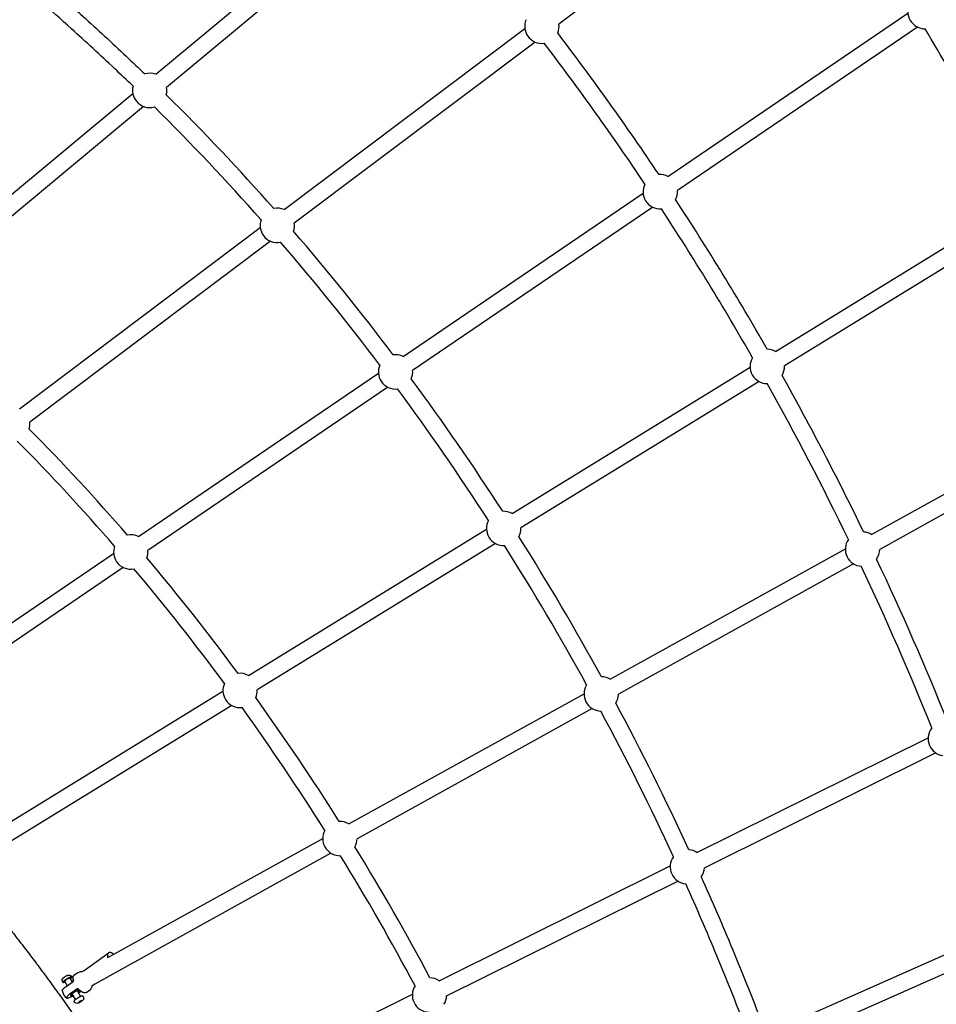
# Model space of a CAD drawing. Units: millimetres. Extents: x 22127 to 46467, y -13964 to 15616.
# Drawn here: x 40309 to 41376, y 2423 to 3569 of the extents above; entities that cross this region are included whole.
import ezdxf

# ---------------------------------------------------------------- set-up
doc = ezdxf.new("R2010")
doc.units = ezdxf.units.MM
doc.header["$LTSCALE"] = 500
doc.header["$MEASUREMENT"] = 0
doc.layers.add('Make2D', color=7, linetype='Continuous', true_color=0x000000)
doc.layers.add('usezones$ASTM$DIMS', color=4, linetype='Continuous', true_color=0x00ffff)
doc.styles.add('Arial', font='arial.ttf')
doc.dimstyles.new('ASTM RC DIMS', dxfattribs={"dimtxt": 400, "dimasz": 300, "dimexe": 150, "dimexo": 150, "dimgap": 250, "dimtad": 0, "dimtih": 1, "dimtoh": 1, "dimdec": 3, "dimzin": 1, "dimdsep": 46, "dimlunit": 4, "dimtxsty": 'Arial', "dimcen": 150, "dimazin": 0, "dimtfac": 1, "dimtdec": 4, "dimtix": 1, "dimtmove": 1, "dimatfit": 3, "dimfxl": 0, "dimtolj": 1, "dimtzin": 1, "dimarcsym": 0})

# ---------------------------------------------------------------- blocks, each defined once
blk = doc.blocks.new('*D1')
at = {"layer": 'Defpoints', "color": 0}
for p in [(46467.5, 15354), (26605.4, 9481), (46467.5, -11380.4)]:
    blk.add_point(p, dxfattribs=at)
at = {"layer": 'usezones$ASTM$DIMS', "color": 0, "lineweight": -2}
for p, q in [((26605.4, 9631), (26605.4, 15504)), ((46467.5, -11230.4), (46467.5, 15504)), ((26905.4, 15354), (35308.4, 15354)), ((46167.5, 15354), (37764.4, 15354))]:
    blk.add_line(p, q, dxfattribs=at)
at = {"layer": 'usezones$ASTM$DIMS', "color": 0}
for points in [[(26905.4, 15404), (26905.4, 15304), (26605.4, 15354)], [(46167.5, 15304), (46167.5, 15404), (46467.5, 15354)]]:
    blk.add_solid(points, dxfattribs=at)
at = {"layer": 'usezones$ASTM$DIMS', "color": 0, "insert": (36536.4, 15354), "char_height": 400, "attachment_point": 5, "style": 'Arial'}
blk.add_mtext('\\A1;1655\'-2"', dxfattribs=at)
blk = doc.blocks.new('*D2')
at = {"layer": 'Defpoints', "color": 0}
for p in [(31025, 13900.6), (23593.7, -13964.5), (43962.4, -13964.5)]:
    blk.add_point(p, dxfattribs=at)
at = {"layer": 'usezones$ASTM$DIMS', "color": 0, "lineweight": -2}
for p, q in [((30875, 13900.6), (23443.7, 13900.6)), ((23593.7, 13600.6), (23593.7, 693.1)), ((23593.7, -13664.5), (23593.7, -757)), ((43812.4, -13964.5), (23443.7, -13964.5))]:
    blk.add_line(p, q, dxfattribs=at)
at = {"layer": 'usezones$ASTM$DIMS', "color": 0}
for points in [[(23643.7, 13600.6), (23543.7, 13600.6), (23593.7, 13900.6)], [(23543.7, -13664.5), (23643.7, -13664.5), (23593.7, -13964.5)]]:
    blk.add_solid(points, dxfattribs=at)
at = {"layer": 'usezones$ASTM$DIMS', "color": 0, "insert": (23593.7, -31.9), "char_height": 400, "attachment_point": 5, "style": 'Arial'}
blk.add_mtext('\\A1;2322\'-1{\\H1.000000x;\\S1/8;}"', dxfattribs=at)

msp = doc.modelspace()

# ---------------------------------------------------------------- linework, layer by layer
at = {"layer": 'Make2D'}
for p, q in [((41217.1496, 3774.8947), (40936.9378, 3564.0042)), ((40467.6311, 3505.5129), (40747.148, 3738.2158)), ((40759.7844, 3723.0373), (40480.2674, 3490.3344)), ((41063.7149, 3386.7364), (41343.1123, 3576.8765)), ((40617.0571, 3347.977), (40897.269, 3558.8675)), ((41354.2239, 3560.5488), (41074.8265, 3370.4087)), ((40909.1453, 3543.0873), (40628.9335, 3332.1968)), ((40161.3815, 3250.5546), (40440.8985, 3483.2575)), ((40453.5348, 3468.079), (40174.0178, 3235.3762)), ((40755.5608, 3177.0263), (41034.9582, 3367.1664)), ((41046.0698, 3350.8387), (40766.6724, 3160.6986)), ((41189.1763, 3182.887), (41466.3789, 3353.2857)), ((41476.7216, 3336.4604), (41199.519, 3166.0617)), ((40309.0528, 3116.1696), (40589.2646, 3327.0601)), ((40601.141, 3311.2799), (40320.9291, 3100.3894)), ((40882.3405, 2994.2725), (41159.5431, 3164.6712)), ((40447.4067, 2967.3163), (40726.804, 3157.4563)), ((40737.9156, 3141.1286), (40458.5183, 2950.9885)), ((41169.8858, 3147.8459), (40892.6832, 2977.4472)), ((41300.7908, 2969.7231), (41574.528, 3121.3352)), ((41584.0971, 3104.0582), (41310.3598, 2952.4461)), ((40575.5047, 2805.6581), (40852.7073, 2976.0568)), ((40863.05, 2959.2315), (40585.8474, 2788.8328)), ((40161.7501, 2772.9166), (40418.6499, 2947.7462)), ((40996.6249, 2801.2578), (41270.3621, 2952.8699)), ((41279.9311, 2935.5929), (41006.1939, 2783.9808)), ((40429.7615, 2931.4185), (40149.9806, 2741.0175)), ((40291.5826, 2631.1288), (40545.8716, 2787.4424)), ((40692.4589, 2632.7924), (40966.1962, 2784.4045)), ((40556.2142, 2770.617), (40278.1609, 2599.6954)), ((40975.7652, 2767.1275), (40702.028, 2615.5154)), ((41097.644, 2599.4245), (41366.6731, 2733.1622)), ((41106.4356, 2581.7392), (41375.4647, 2715.4768)), ((40411.6886, 2477.285), (40662.0302, 2615.9392)), ((40671.5993, 2598.6622), (40396.5949, 2446.3482)), ((40797.4672, 2450.2029), (41066.4963, 2583.9406)), ((40806.2588, 2432.5176), (41075.2878, 2566.2552)), ((41184.1513, 2391.1493), (41447.409, 2507.5455)), ((41192.1377, 2373.086), (41455.3954, 2489.4823)), ((40384.1559, 2462.0357), (40412.251, 2482.3061)), ((40381.194, 2460.3952), (40384.1559, 2462.0357)), ((40364.7318, 2444.5422), (40361.7586, 2449.6499)), ((40367.7972, 2453.1905), (40370.4358, 2448.6576)), ((40374.2009, 2428.2746), (40370.2111, 2435.1289)), ((40376.2609, 2438.6504), (40380.2507, 2431.7961)), ((40377.6694, 2436.2306), (40380.3404, 2438.1)), ((40378.3539, 2439.3577), (40378.1252, 2439.3112)), ((40521.2893, 2312.9115), (40766.3194, 2434.719)), ((40379.4368, 2426.2867), (40377.6625, 2425.0066)), ((40377.6625, 2425.0066), (40377.8597, 2424.6179)), ((40377.8597, 2424.6179), (40379.8313, 2425.5094)), ((40379.396, 2426.2573), (40379.8313, 2425.5094)), ((40381.4084, 2427.1783), (40379.4368, 2426.2867)), ((40379.8313, 2425.5094), (40381.6056, 2426.7896)), ((40381.6056, 2426.7896), (40381.4084, 2427.1783))]:
    msp.add_line(p, q, dxfattribs=at)
for points in [[(40322.0909, 3626.1061, -0.004560736), (40345.8895, 3605.892, -0.005560394), (40382.6969, 3573.2353, -0.004585595), (40433.4049, 3526.4652, -0.002644148), (40454.9462, 3505.9852)], [(40441.2161, 3491.7884, 0.002638287), (40419.8705, 3512.0818, 0.004584185), (40369.4427, 3558.5933, 0.005557311), (40332.9616, 3590.9611, 0.004553313), (40309.5146, 3610.8776)], [(41102.6216, 2571.0503, -0.006642378), (41139.0489, 2486.7988, -0.009324418), (41175.4511, 2394.8249)], [(41156.9327, 2387.9593, 0.009320536), (41120.8177, 2479.2038, 0.006635247), (41084.6204, 2562.9252)], [(40372.8414, 2456.9551), (40375.9138, 2459.1719, -0.099838983), (40378.3827, 2460.2886)], [(40358.7864, 2439.008, -0.094425718), (40358.8116, 2439.2487, -0.093521149), (40359.255, 2440.0224, -0.037287815), (40360.2149, 2441.0467, -0.031448061), (40362.9974, 2443.2908), (40371.9401, 2449.7429)], [(40393.428, 2443.9075, -0.115429228), (40392.2136, 2440.6301, -0.088802039), (40390.5413, 2438.8979), (40387.469, 2436.6812)], [(40376.894, 2441.2324), (40367.9513, 2434.7803, 0.058383647), (40364.2089, 2431.5119, 0.093521157), (40363.7655, 2430.7382, 0.312690767), (40363.8693, 2430.2518, 0.169010113), (40364.48, 2430.0953), (40364.616, 2430.1006), (40364.752, 2430.1098), (40364.8879, 2430.1228), (40365.0233, 2430.1396), (40365.1582, 2430.1601), (40365.2925, 2430.1845), (40365.4259, 2430.2125), (40365.5583, 2430.2443), (40365.9354, 2430.3407), (40366.31, 2430.4474), (40366.6815, 2430.5642), (40367.0495, 2430.6911), (40367.9698, 2431.0366), (40368.8779, 2431.4131), (40369.979, 2431.9077), (40371.0667, 2432.4311), (40371.6197, 2432.7091)], [(40378.1252, 2439.3112), (40377.9813, 2439.2757), (40377.826, 2439.233), (40377.6594, 2439.1831), (40377.4816, 2439.1257), (40377.2926, 2439.0607), (40377.0927, 2438.9879), (40376.6615, 2438.8193), (40376.1919, 2438.6203), (40375.6892, 2438.3923), (40375.1601, 2438.1379), (40374.6125, 2437.8606), (40374.055, 2437.5645), (40373.4966, 2437.2545), (40372.9461, 2436.936), (40372.4116, 2436.6139), (40371.9004, 2436.2936), (40371.4184, 2435.9794), (40370.9703, 2435.6754), (40370.559, 2435.3849), (40370.1731, 2435.1003), (40369.8041, 2434.8147), (40369.4593, 2434.5323), (40369.2982, 2434.3938), (40369.146, 2434.2578), (40369.0034, 2434.125), (40368.8714, 2433.9961), (40368.7506, 2433.8715), (40368.6419, 2433.7519), (40368.5923, 2433.6942), (40368.5459, 2433.6379), (40368.5029, 2433.5832), (40368.4632, 2433.53), (40368.4269, 2433.4785), (40368.3942, 2433.4287), (40368.3791, 2433.4045), (40368.3649, 2433.3807), (40368.3516, 2433.3573), (40368.3392, 2433.3345), (40368.3277, 2433.312), (40368.3171, 2433.2901), (40368.3074, 2433.2686), (40368.2986, 2433.2476), (40368.2908, 2433.2271), (40368.2838, 2433.2071), (40368.2806, 2433.1973), (40368.2777, 2433.1876), (40368.275, 2433.178), (40368.2725, 2433.1686), (40368.2703, 2433.1593), (40368.2682, 2433.1501), (40368.2665, 2433.141), (40368.2649, 2433.1321), (40368.2635, 2433.1233), (40368.2624, 2433.1146), (40368.2615, 2433.106), (40368.2609, 2433.0976), (40368.2604, 2433.0893), (40368.2602, 2433.0811), (40368.2602, 2433.0731), (40368.2604, 2433.0652), (40368.2609, 2433.0574), (40368.2616, 2433.0497), (40368.2625, 2433.0422), (40368.2636, 2433.0348), (40368.265, 2433.0276), (40368.2665, 2433.0204), (40368.2683, 2433.0134), (40368.2703, 2433.0066), (40368.2725, 2432.9998), (40368.275, 2432.9932), (40368.2776, 2432.9868), (40368.2805, 2432.9804), (40368.2836, 2432.9742), (40368.2869, 2432.9681), (40368.2905, 2432.9622), (40368.2942, 2432.9564), (40368.2982, 2432.9507), (40368.3023, 2432.9452), (40368.3067, 2432.9398), (40368.3113, 2432.9345), (40368.3161, 2432.9293), (40368.3211, 2432.9243), (40368.3263, 2432.9194), (40368.3318, 2432.9147), (40368.3374, 2432.9101), (40368.3432, 2432.9056), (40368.3493, 2432.9012), (40368.3555, 2432.897), (40368.362, 2432.8929), (40368.3686, 2432.8889), (40368.3755, 2432.8851), (40368.3825, 2432.8814), (40368.3898, 2432.8778), (40368.3972, 2432.8744), (40368.4049, 2432.871), (40368.4127, 2432.8678), (40368.4207, 2432.8648), (40368.4289, 2432.8619), (40368.4373, 2432.8591), (40368.4459, 2432.8564), (40368.4547, 2432.8538), (40368.4637, 2432.8514), (40368.4822, 2432.847), (40368.5014, 2432.843), (40368.5214, 2432.8396), (40368.542, 2432.8366), (40368.5634, 2432.8341), (40368.5854, 2432.8322), (40368.6082, 2432.8307), (40368.6315, 2432.8297), (40368.6556, 2432.8291), (40368.6802, 2432.8291), (40368.7055, 2432.8295), (40368.758, 2432.8317), (40368.8127, 2432.8357), (40368.8698, 2432.8414), (40368.9289, 2432.8489), (40368.9902, 2432.858), (40369.0534, 2432.8688), (40369.1184, 2432.8811), (40369.2535, 2432.9103, 0.043445311), (40371.1179, 2433.5711)], [(40382.838, 2432.3207), (40383.3334, 2431.4697), (40383.3697, 2431.4054), (40383.4046, 2431.3402), (40383.438, 2431.2741), (40383.4698, 2431.2071), (40383.5, 2431.1393), (40383.5287, 2431.0707), (40383.5557, 2431.0014), (40383.581, 2430.9314), (40383.6046, 2430.8609), (40383.6266, 2430.7898), (40383.6468, 2430.7183), (40383.6652, 2430.6463), (40383.682, 2430.574), (40383.6969, 2430.5015), (40383.7101, 2430.4287), (40383.7216, 2430.3558), (40383.7322, 2430.2743), (40383.7407, 2430.1924), (40383.7471, 2430.1101), (40383.7513, 2430.0275), (40383.7534, 2429.9448), (40383.7533, 2429.8619), (40383.7511, 2429.779), (40383.7467, 2429.6961), (40383.7401, 2429.6134), (40383.7313, 2429.5309), (40383.7204, 2429.4488), (40383.7074, 2429.367), (40383.6922, 2429.2857), (40383.675, 2429.205), (40383.6557, 2429.1249), (40383.6344, 2429.0456), (40383.6091, 2428.9601), (40383.5814, 2428.8753), (40383.5516, 2428.7911), (40383.5194, 2428.7078), (40383.4851, 2428.6253), (40383.4486, 2428.5438), (40383.41, 2428.4634), (40383.3693, 2428.3841), (40383.3276, 2428.3073), (40383.2839, 2428.2316), (40383.2383, 2428.1568), (40383.191, 2428.083), (40383.1419, 2428.0102), (40383.0911, 2427.9384), (40383.0387, 2427.8675), (40382.9848, 2427.7975), (40382.9294, 2427.7284), (40382.8726, 2427.6603), (40382.7551, 2427.5266), (40382.6328, 2427.3965), (40382.5063, 2427.2697), (40382.376, 2427.1462), (40382.2426, 2427.026), (40382.1065, 2426.9089), (40381.9684, 2426.7948), (40381.688, 2426.5753), (40381.4058, 2426.3668), (40381.1276, 2426.1715), (40380.8457, 2425.9812), (40380.5604, 2425.7959), (40380.2718, 2425.6158), (40379.9799, 2425.4409), (40379.685, 2425.2713), (40379.3872, 2425.1072), (40379.0866, 2424.9485, -0.066504308), (40376.6963, 2423.9926)], [(40376.6963, 2423.9926, -0.340360239), (40372.9624, 2425.4329), (40372.4672, 2426.2837)]]:
    msp.add_lwpolyline(points, format="xyb", dxfattribs=at)
for points in [[(40359.5525, 2448.4704), (40359.0915, 2449.2624), (40359.0551, 2449.3266), (40359.0203, 2449.3918), (40358.9869, 2449.458), (40358.9551, 2449.525), (40358.9248, 2449.5928), (40358.8962, 2449.6614), (40358.8692, 2449.7307), (40358.8439, 2449.8007), (40358.8202, 2449.8712), (40358.7983, 2449.9423), (40358.7781, 2450.0138), (40358.7596, 2450.0858), (40358.7429, 2450.158), (40358.7279, 2450.2306), (40358.7147, 2450.3034), (40358.7033, 2450.3763), (40358.6927, 2450.4577), (40358.6842, 2450.5397), (40358.6778, 2450.622), (40358.6735, 2450.7046), (40358.6714, 2450.7873), (40358.6715, 2450.8702), (40358.6738, 2450.9531), (40358.6782, 2451.036), (40358.6848, 2451.1187), (40358.6935, 2451.2011), (40358.7044, 2451.2833), (40358.7175, 2451.3651), (40358.7326, 2451.4464), (40358.7498, 2451.5271), (40358.7691, 2451.6072), (40358.7904, 2451.6865), (40358.8158, 2451.772), (40358.8434, 2451.8568), (40358.8733, 2451.941), (40358.9054, 2452.0243), (40358.9397, 2452.1068), (40358.9762, 2452.1883), (40359.0148, 2452.2687), (40359.0555, 2452.348), (40359.0973, 2452.4248), (40359.1409, 2452.5005), (40359.1865, 2452.5753), (40359.2339, 2452.649), (40359.283, 2452.7218), (40359.3338, 2452.7937), (40359.3861, 2452.8646), (40359.4401, 2452.9346), (40359.4955, 2453.0037), (40359.5522, 2453.0718), (40359.6697, 2453.2055), (40359.792, 2453.3356), (40359.9186, 2453.4624), (40360.0489, 2453.5858), (40360.1823, 2453.7061), (40360.3183, 2453.8232), (40360.4565, 2453.9373), (40360.7369, 2454.1568), (40361.0191, 2454.3653), (40361.2973, 2454.5606), (40361.5791, 2454.7509), (40361.8644, 2454.9362), (40362.1531, 2455.1163), (40362.4449, 2455.2912), (40362.7398, 2455.4607), (40363.0377, 2455.6249), (40363.3383, 2455.7836), (40363.6215, 2455.937), (40363.9101, 2456.0813), (40364.2036, 2456.216), (40364.5016, 2456.341), (40364.8036, 2456.456), (40365.1091, 2456.5609), (40365.4176, 2456.6554), (40365.7286, 2456.7395), (40365.8364, 2456.7664), (40365.9454, 2456.79), (40366.0553, 2456.8102), (40366.1662, 2456.8271), (40366.2777, 2456.8406), (40366.3897, 2456.8505), (40366.5021, 2456.857), (40366.6147, 2456.8599), (40366.7274, 2456.8594), (40366.8399, 2456.8553), (40366.9521, 2456.8477), (40367.0639, 2456.8366), (40367.175, 2456.822), (40367.2854, 2456.8041), (40367.3949, 2456.7828), (40367.5032, 2456.7582), (40367.6057, 2456.731), (40367.7076, 2456.7004), (40367.8087, 2456.6664), (40367.909, 2456.6288), (40367.9608, 2456.6079), (40368.0123, 2456.586), (40368.0635, 2456.5632), (40368.1143, 2456.5395), (40368.1646, 2456.5148), (40368.2146, 2456.4893), (40368.2641, 2456.4629), (40368.3131, 2456.4355), (40368.3617, 2456.4073), (40368.4097, 2456.3783), (40368.4572, 2456.3484), (40368.5041, 2456.3177), (40368.5504, 2456.2861), (40368.5961, 2456.2538), (40368.6412, 2456.2207), (40368.6857, 2456.1868), (40368.7434, 2456.1409), (40368.8002, 2456.0935), (40368.8558, 2456.0446), (40368.9104, 2455.9944), (40368.9639, 2455.9428), (40369.0161, 2455.8899), (40369.067, 2455.8357), (40369.1167, 2455.7804), (40369.165, 2455.7238), (40369.212, 2455.6661), (40369.2575, 2455.6073), (40369.3015, 2455.5475), (40369.3441, 2455.4868), (40369.3851, 2455.4251), (40369.4246, 2455.3626), (40369.4625, 2455.2992), (40369.9387, 2454.481)], [(40396.5949, 2446.3482), (40393.773, 2444.3123), (40393.4039, 2443.9108)]]:
    msp.add_lwpolyline(points, dxfattribs=at)
for centre, radius, start, end in [((41363.0465, 3578.4976), 20, 150.4564497, 210.7735175), ((40917.1034, 3561.4359), 20, 157.3999557, 214.8504928), ((41363.0465, 3578.4976), 20, 210.7735245, 271.010864), ((40917.1033, 3561.4359), 20, 337.0895369, 7.3781503), ((38121.7788, 1652.1006), 3760.6469, 27.0958739, 30.4598259), ((40917.1034, 3561.4359), 20, 214.8505068, 277.9144193), ((38318.8329, 1557.6026), 3291.0919, 33.8065828, 37.3368612), ((38318.9355, 1557.6751), 3271.2164, 33.8073581, 37.3359442), ((40460.5829, 3486.796), 20, 69.3653549, 106.3700063), ((40460.5829, 3486.796), 20, 165.5450078, 219.2655147), ((40460.5829, 3486.796), 20, 345.1542902, 10.1906204), ((40460.5829, 3486.796), 20, 219.2655171, 285.9791835), ((38600.241, 1580.6696), 2673.3844, 41.4172239, 45.3232151), ((38600.1308, 1580.5668), 2653.785, 41.4183107, 45.3212723), ((41054.8923, 3368.7875), 20, 63.8240806, 94.0814724), ((41054.8923, 3368.7876), 20, 153.2563686, 211.8131756), ((41054.8923, 3368.7876), 20, 332.9553757, 4.6493534), ((38219.8762, 1491.9491), 3409.8541, 29.7769335, 33.2127331), ((40609.099, 3329.6284), 20, 66.5528928, 101.6959582), ((41054.8924, 3368.7876), 20, 211.8131847, 273.7804255), ((38219.8171, 1491.9131), 3390.1733, 29.7777486, 33.211792), ((40609.0991, 3329.6285), 20, 160.8708824, 216.0398642), ((40609.099, 3329.6285), 20, 340.5078788, 7.3781494), ((40609.0991, 3329.6285), 20, 216.0398755, 281.3328999), ((38433.9752, 1433.6074), 2895.3707, 37.0701304, 40.7334418), ((38433.9404, 1433.5804), 2875.6648, 37.0711895, 40.7321122), ((40746.7382, 3159.0774), 20, 63.8240862, 97.3298953), ((41179.531, 3165.3665), 20, 149.2301316, 208.8752791), ((41179.531, 3165.3664), 20, 61.1667425, 90.0552061), ((40746.7382, 3159.0775), 20, 156.5049629, 213.00382), ((41179.531, 3165.3665), 20, 328.93867, 1.992021), ((40746.7382, 3159.0775), 20, 336.1652982, 4.6493423), ((41179.531, 3165.3665), 20, 208.8752864, 269.763779), ((38142.1292, 1447.5315), 3499.3984, 25.8369819, 29.2056363), ((40746.7382, 3159.0775), 20, 213.0038344, 276.9902647), ((38314.444, 1344.2237), 3044.636, 32.8715384, 36.4006378), ((38142.1091, 1447.5213), 3479.671, 25.8378099, 29.2047956), ((38314.4332, 1344.2168), 3024.8988, 32.8725219, 36.3994658), ((40301.0947, 3097.8211), 20, 344.5287945, 7.3781528), ((38536.502, 1325.9138), 2510.5701, 40.8790294, 44.7208884), ((38536.5667, 1325.9746), 2490.7314, 40.8803022, 44.7191944), ((40872.6952, 2976.752), 20, 61.1667526, 93.1332988), ((40872.6953, 2976.752), 20, 152.3083309, 210.0836625), ((40438.5841, 2949.3674), 20, 63.824073, 101.1203679), ((40872.6953, 2976.752), 20, 331.9876645, 1.992022), ((41290.3609, 2952.658), 20, 58.5676837, 86.1049245), ((40872.6953, 2976.752), 20, 210.0836723, 272.8126715), ((38216.3403, 1281.3639), 3161.1578, 28.798483, 32.2318965), ((41290.361, 2952.658), 20, 145.2798723, 206.0342057), ((40438.5841, 2949.3674), 20, 160.2954961, 214.3562742), ((40438.5841, 2949.3674), 20, 339.907608, 4.6493434), ((38216.3267, 1281.3561), 3141.4234, 28.7994578, 32.230827), ((41290.361, 2952.658), 20, 324.9932323, 359.3929562), ((40438.5841, 2949.3674), 20, 214.3562779, 280.7324154), ((38408.4869, 1216.1514), 2679.212, 36.4519459, 40.1168171), ((41290.361, 2952.658), 20, 206.0342126, 265.8182963), ((38113.3092, 1434.6693), 3530.9496, 21.9035727, 25.2557861), ((38408.4583, 1216.1287), 2659.4986, 36.4531887, 40.115287), ((38113.2684, 1434.651), 3511.2443, 21.9044668, 25.2549285), ((40565.8595, 2788.1375), 20, 61.1667565, 96.7009652), ((40986.195, 2784.1926), 20, 58.5676886, 89.0567839), ((40565.8595, 2788.1376), 20, 155.8760073, 211.4615429), ((40565.8594, 2788.1376), 20, 335.5103201, 1.9920104), ((40986.195, 2784.1926), 20, 148.2317862, 207.2666417), ((40565.8595, 2788.1376), 20, 211.4615578, 276.3352812), ((38292.3081, 1130.9991), 2823.2653, 32.2062076, 35.7339007), ((40986.195, 2784.1927), 20, 207.2666504, 268.7435131), ((40986.195, 2784.1926), 20, 327.9184489, 359.3929582), ((38292.2794, 1130.9803), 2803.5496, 32.207381, 35.7325368), ((38155.8152, 1249.0709), 3210.0119, 24.7807509, 28.1642196), ((38155.8711, 1249.0981), 3229.6997, 24.7797219, 28.1652814), ((41386.6428, 2732.0615), 20, 141.3371589, 203.2797389), ((41386.6428, 2732.0615), 20, 203.2797455, 261.8672411), ((40682.0291, 2615.7273), 20, 151.6285674, 208.6740897), ((40682.0291, 2615.7273), 20, 58.5676912, 92.4534998), ((40682.0291, 2615.7273), 20, 331.28171, 359.3929572), ((40682.0291, 2615.7273), 20, 208.6740994, 272.1066719), ((38203.2356, 1075.7713), 2928.0777, 28.0707014, 31.5098593), ((41086.4659, 2582.8398), 20, 56.0199068, 85.0287503), ((38203.2272, 1075.7667), 2908.3373, 28.0718324, 31.5085971), ((41086.4659, 2582.8399), 20, 144.2038041, 204.5357668), ((41086.4659, 2582.8399), 20, 323.880033, 356.8451745), ((41086.4659, 2582.8399), 20, 204.5357748, 264.7053469), ((40367.5023, 2452.6835), 0.592, 60.8488616, 114.5370654), ((40380.0731, 2452.8382), 7.6397, 81.5629279, 102.7828549), ((40786.289, 2433.6182), 20, 56.0199098, 88.3167414), ((40357.8974, 2458.5363), 10.5099, 284.4157633, 294.0121001), ((40382.8856, 2452.1793), 11.4648, 180.2883188, 193.088124), ((40786.2891, 2433.6183), 20, 147.4917868, 205.9721352), ((40371.2125, 2440.3661), 12.5001, 186.2373749, 210.2031971), ((40371.2124, 2440.366), 12.5, 210.203182, 233.477238), ((40383.8791, 2447.9632), 10.2207, 223.5218008, 244.8028172), ((40373.4037, 2442.8601), 6.887, 303.1287904, 325.2781011), ((40786.2891, 2433.6183), 20, 327.146312, 356.8451754), ((40786.2891, 2433.6183), 20, 205.972144, 267.971407)]:
    msp.add_arc(centre, radius, start, end, dxfattribs=at)
for points, weights, degree, knots in [([(39629.9956, 3076.565), (39683.197, 3049.8999), (39735.8588, 3019.6846), (39787.6743, 2986.137), (39840.4334, 2951.9784), (39892.3267, 2914.3578), (39943.0408, 2873.535), (39994.3586, 2832.2264), (40044.4747, 2787.6344), (40093.083, 2740.0593), (40142.6315, 2691.4971), (40189.9137, 2640.7257), (40234.8313, 2587.8508), (40280.8068, 2533.7422), (40324.401, 2477.6972), (40365.5324, 2419.8206), (40407.1038, 2361.3378), (40446.228, 2301.1903), (40482.8385, 2239.4805), (40519.3668, 2177.9222), (40553.4255, 2114.964), (40584.9611, 2050.7048), (40616.0281, 1987.4147), (40644.6392, 1922.9771), (40670.7523, 1857.4874)], [1, 1, 1, 1, 1, 1, 1, 1, 1, 1, 0.999306354201, 0.999306354201, 1, 0.999377164753, 0.999377164753, 1, 0.999432856439, 0.999432856439, 1, 0.999475716397, 0.999475716397, 1, 0.99950728121, 0.99950728121, 1], 3, [0.00004418, 0.00004418, 0.00004418, 0.00004418, 213.413862428, 213.413862428, 213.413862428, 430.715551665, 430.715551665, 430.715551665, 650.600156084, 650.600156084, 650.600156084, 858.662729338, 858.662729338, 858.662729338, 1071.606734428, 1071.606734428, 1071.606734428, 1286.803289956, 1286.803289956, 1286.803289956, 1501.487762742, 1501.487762742, 1501.487762742, 1712.947310402, 1712.947310402, 1712.947310402, 1712.947310402]), ([(40418.6242, 2481.1263), (40415.6043, 2483.4274), (40413.4562, 2482.9293), (40410.4027, 2482.2213), (40411.6886, 2477.285)], [0.853685773543, 0.849150319608, 1, 0.798388926328, 0.874333100892], 2, [11.729886325, 11.729886325, 11.729886325, 24.186979571, 24.186979571, 40.835923989, 40.835923989, 40.835923989]), ([(40368.2239, 2452.4574), (40371.7243, 2455.1267), (40369.0308, 2454.5022), (40366.0256, 2453.8054), (40361.7672, 2450.733), (40357.5088, 2447.6605), (40360.5139, 2448.3573)], [0.959052501349, 0.729255413677, 1, 0.707106781187, 1, 0.707106781187, 1], 2, [3.956235553, 3.956235553, 3.956235553, 7.35619449, 7.35619449, 11.034291735, 11.034291735, 14.71238898, 14.71238898, 14.71238898]), ([(40367.2565, 2453.222), (40365.5034, 2452.8155), (40363.0194, 2451.0233), (40361.5073, 2449.9323), (40361.7606, 2449.651)], [1, 0.707106781187, 1, 0.798635912066, 0.874147445041], 2, [0, 0, 0, 5.496570325, 5.496570325, 9.275462423, 9.275462423, 9.275462423]), ([(40382.8378, 2432.321), (40382.6996, 2432.5576), (40381.9109, 2432.3747), (40378.9058, 2431.6779), (40374.6473, 2428.6055), (40372.1594, 2426.8104), (40372.4672, 2426.2836)], [0.869551426866, 0.901956470757, 1, 0.707106781187, 1, 0.80515031043, 0.869551426866], 2, [6.124982527, 6.124982527, 6.124982527, 7.35619449, 7.35619449, 11.034291735, 11.034291735, 13.481177018, 13.481177018, 13.481177018]), ([(40387.469, 2436.6812), (40386.959, 2436.317), (40386.3475, 2436.1799), (40382.2489, 2435.2296), (40376.894, 2441.2324)], [1, 0.980095071134, 1, 0.836660033658, 1], 2, [0, 0, 0, 1.236622167, 1.236622167, 19.087102214, 19.087102214, 19.087102214])]:
    msp.add_rational_spline(points, weights, degree=degree, knots=knots, dxfattribs=at)
msp.add_rational_spline([(40371.9401, 2449.7429), (40370.2911, 2455.115), (40372.8413, 2456.9551)], [1, 0.865744087693, 0.952189202905], degree=2, dxfattribs=at)

# ---------------------------------------------------------------- dimensions: what is measured, and where the dimension line sits
at = {"layer": 'usezones$ASTM$DIMS'}
dim = msp.add_linear_dim(base=(46467.4511, 15353.9545), p1=(26605.4017, 9481.0443), p2=(46467.4511, -11380.4425), dimstyle='ASTM RC DIMS', dxfattribs=at)
dim.commit()
dim.dimension.update_dxf_attribs({"geometry": '*D1', "text_midpoint": (36536.4264, 15353.9545)})
dim = msp.add_linear_dim(base=(23593.7059, -13964.4962), p1=(31025.0015, 13900.6441), p2=(43962.4164, -13964.4962), angle=90, dimstyle='ASTM RC DIMS', dxfattribs=at)
dim.commit()
dim.dimension.update_dxf_attribs({"geometry": '*D2', "text_midpoint": (23593.7059, -31.9261)})

doc.saveas('drawing.dxf')
